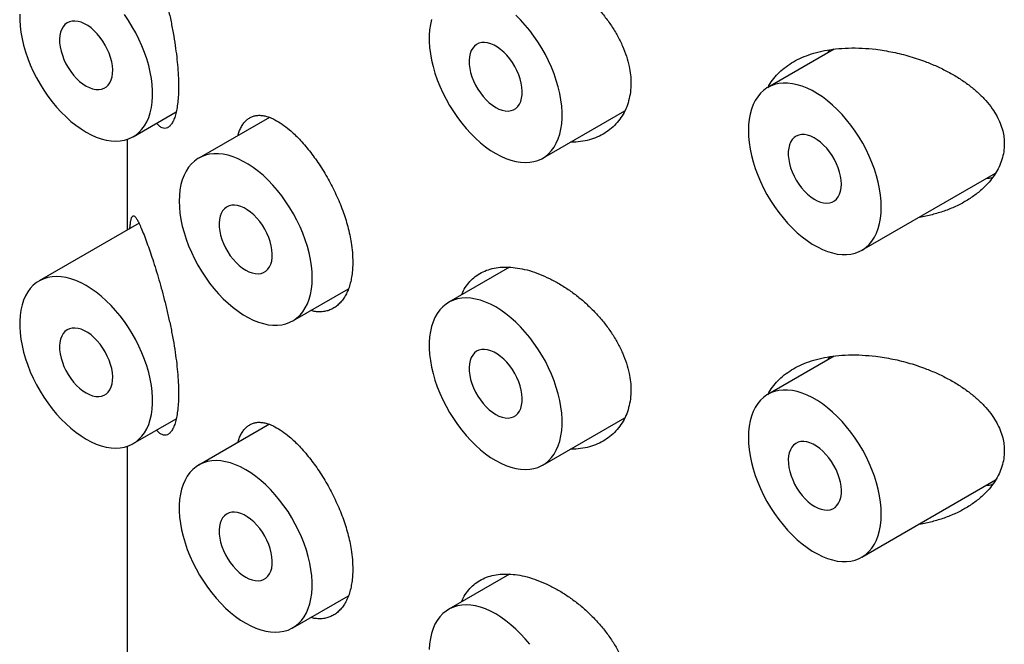
# Model space of a CAD drawing. Units: millimetres. Extents: x 8 to 1294, y 8 to 652.
# Drawn here: x 1244 to 1257, y 126 to 134 of the extents above; entities that cross this region are included whole.
import ezdxf

# ---------------------------------------------------------------- set-up
doc = ezdxf.new("R2010")
doc.units = ezdxf.units.MM

msp = doc.modelspace()

# ---------------------------------------------------------------- linework, layer by layer
at = {"color": 7, "linetype": 'Continuous', "lineweight": 30}
for p, q in [((1254.508, 134.093), (1253.625, 133.584)), ((1245.187, 132.928), (1245.759, 133.258)), ((1250.632, 132.643), (1251.723, 133.273)), ((1246.998, 133.186), (1246.059, 132.644)), ((1245.108, 132.893), (1245.108, 131.687)), ((1254.875, 131.419), (1256.653, 132.445)), ((1245.266, 131.778), (1243.937, 131.011)), ((1250.191, 131.192), (1249.382, 130.726)), ((1247.308, 130.479), (1248.05, 130.907)), ((1254.508, 130.011), (1253.625, 129.501)), ((1245.187, 128.846), (1245.759, 129.176)), ((1246.998, 129.104), (1246.059, 128.561)), ((1250.632, 128.56), (1251.723, 129.19)), ((1245.108, 128.81), (1245.108, 40.578)), ((1254.875, 127.336), (1256.653, 128.363)), ((1250.191, 127.11), (1249.382, 126.643)), ((1247.308, 126.396), (1248.05, 126.824))]:
    msp.add_line(p, q, dxfattribs=at)
at = {"color": 7, "linetype": 'Continuous', "lineweight": 30, "flags": 128}
for points in [[(1243.679, 134.56), (1243.679, 134.482), (1243.684, 134.401), (1243.694, 134.317), (1243.71, 134.232), (1243.73, 134.146), (1243.756, 134.059), (1243.786, 133.971), (1243.82, 133.884), (1243.859, 133.798), (1243.902, 133.713), (1243.949, 133.629), (1244, 133.548), (1244.054, 133.47), (1244.111, 133.394), (1244.17, 133.323), (1244.232, 133.255), (1244.296, 133.192), (1244.361, 133.133), (1244.427, 133.08), (1244.495, 133.032), (1244.562, 132.99)], [(1244.562, 133.603), (1244.606, 133.581), (1244.648, 133.565), (1244.69, 133.556), (1244.729, 133.555), (1244.766, 133.56), (1244.8, 133.572), (1244.831, 133.59), (1244.857, 133.615), (1244.879, 133.646), (1244.896, 133.683), (1244.908, 133.724), (1244.914, 133.77), (1244.916, 133.819), (1244.912, 133.872), (1244.902, 133.926), (1244.888, 133.982), (1244.868, 134.038), (1244.844, 134.094), (1244.816, 134.148), (1244.784, 134.201), (1244.748, 134.25), (1244.71, 134.296), (1244.669, 134.338), (1244.627, 134.375), (1244.584, 134.406), (1244.54, 134.431), (1244.497, 134.45), (1244.455, 134.462), (1244.414, 134.467), (1244.376, 134.465), (1244.341, 134.457), (1244.308, 134.442), (1244.28, 134.42), (1244.256, 134.392), (1244.237, 134.358), (1244.222, 134.319), (1244.213, 134.275), (1244.209, 134.227), (1244.21, 134.176), (1244.217, 134.123), (1244.229, 134.068), (1244.246, 134.012), (1244.267, 133.955), (1244.294, 133.9), (1244.324, 133.847), (1244.358, 133.795), (1244.395, 133.748), (1244.434, 133.704), (1244.476, 133.665), (1244.519, 133.631), (1244.562, 133.603)], [(1244.562, 132.99), (1244.63, 132.954), (1244.697, 132.924), (1244.764, 132.901), (1244.829, 132.884), (1244.893, 132.873), (1244.954, 132.87), (1245.014, 132.873), (1245.071, 132.882), (1245.125, 132.899), (1245.175, 132.922), (1245.222, 132.951), (1245.265, 132.986), (1245.304, 133.028), (1245.339, 133.075), (1245.369, 133.128), (1245.394, 133.186), (1245.415, 133.248), (1245.43, 133.316), (1245.44, 133.387), (1245.445, 133.462), (1245.445, 133.54), (1245.44, 133.621), (1245.43, 133.704), (1245.415, 133.789), (1245.394, 133.876), (1245.369, 133.963), (1245.339, 134.05), (1245.304, 134.137), (1245.265, 134.224), (1245.222, 134.309), (1245.175, 134.392), (1245.125, 134.474), (1245.071, 134.552)], [(1249.155, 134.488), (1249.139, 134.421), (1249.129, 134.35), (1249.124, 134.275), (1249.124, 134.196), (1249.129, 134.116), (1249.139, 134.032), (1249.155, 133.947), (1249.175, 133.861), (1249.2, 133.774), (1249.23, 133.686), (1249.265, 133.599), (1249.304, 133.513), (1249.347, 133.428), (1249.394, 133.344), (1249.445, 133.263), (1249.498, 133.184), (1249.555, 133.109), (1249.615, 133.037), (1249.677, 132.97), (1249.74, 132.907), (1249.806, 132.848), (1249.872, 132.795), (1249.939, 132.747), (1250.007, 132.705)], [(1250.007, 132.705), (1250.075, 132.669), (1250.142, 132.639), (1250.208, 132.616), (1250.274, 132.599), (1250.337, 132.588), (1250.399, 132.585), (1250.459, 132.588), (1250.515, 132.597), (1250.569, 132.614), (1250.62, 132.636), (1250.667, 132.666), (1250.71, 132.701), (1250.749, 132.743), (1250.783, 132.79), (1250.813, 132.843), (1250.839, 132.9), (1250.859, 132.963), (1250.875, 133.03), (1250.885, 133.102), (1250.89, 133.177), (1250.89, 133.255), (1250.885, 133.336), (1250.875, 133.419), (1250.859, 133.504), (1250.839, 133.59), (1250.813, 133.678), (1250.783, 133.765), (1250.749, 133.852), (1250.71, 133.939), (1250.667, 134.024), (1250.62, 134.107), (1250.569, 134.189), (1250.515, 134.267), (1250.459, 134.342), (1250.399, 134.414), (1250.337, 134.482), (1250.274, 134.545)], [(1250.007, 133.317), (1250.05, 133.295), (1250.093, 133.28), (1250.135, 133.271), (1250.174, 133.269), (1250.211, 133.275), (1250.245, 133.286), (1250.275, 133.305), (1250.302, 133.33), (1250.323, 133.361), (1250.34, 133.398), (1250.352, 133.439), (1250.359, 133.485), (1250.36, 133.534), (1250.356, 133.587), (1250.347, 133.641), (1250.333, 133.697), (1250.313, 133.753), (1250.289, 133.809), (1250.261, 133.863), (1250.229, 133.916), (1250.193, 133.965), (1250.155, 134.011), (1250.114, 134.053), (1250.072, 134.09), (1250.029, 134.121), (1249.985, 134.146), (1249.942, 134.165), (1249.9, 134.177), (1249.859, 134.182), (1249.821, 134.18), (1249.785, 134.172), (1249.753, 134.156), (1249.725, 134.135), (1249.701, 134.107), (1249.681, 134.073), (1249.667, 134.034), (1249.658, 133.99), (1249.654, 133.942), (1249.655, 133.891), (1249.662, 133.838), (1249.673, 133.783), (1249.69, 133.726), (1249.712, 133.67), (1249.738, 133.615), (1249.769, 133.561), (1249.803, 133.51), (1249.84, 133.463), (1249.879, 133.419), (1249.921, 133.38), (1249.963, 133.346), (1250.007, 133.317)], [(1253.366, 133.011), (1253.368, 132.932), (1253.376, 132.85), (1253.389, 132.765), (1253.407, 132.68), (1253.43, 132.593), (1253.457, 132.505), (1253.49, 132.418), (1253.527, 132.331), (1253.568, 132.245), (1253.613, 132.161), (1253.662, 132.079), (1253.714, 131.999), (1253.769, 131.922), (1253.827, 131.848), (1253.888, 131.778), (1253.951, 131.713), (1254.015, 131.652), (1254.081, 131.596), (1254.148, 131.546), (1254.216, 131.501), (1254.283, 131.462), (1254.351, 131.429), (1254.418, 131.402), (1254.484, 131.382), (1254.548, 131.368), (1254.611, 131.361), (1254.672, 131.361), (1254.73, 131.367), (1254.785, 131.38), (1254.838, 131.4), (1254.886, 131.426), (1254.931, 131.458), (1254.973, 131.497), (1255.009, 131.541), (1255.042, 131.591), (1255.069, 131.646), (1255.092, 131.707), (1255.11, 131.772), (1255.123, 131.841), (1255.131, 131.914), (1255.133, 131.991), (1255.131, 132.07), (1255.123, 132.153), (1255.11, 132.237), (1255.092, 132.323), (1255.069, 132.409), (1255.042, 132.497), (1255.009, 132.584), (1254.973, 132.671), (1254.931, 132.757), (1254.886, 132.841), (1254.838, 132.924), (1254.785, 133.004), (1254.73, 133.08), (1254.672, 133.154), (1254.611, 133.224), (1254.548, 133.289), (1254.484, 133.35), (1254.418, 133.406), (1254.351, 133.457), (1254.283, 133.501), (1254.216, 133.541), (1254.148, 133.574), (1254.081, 133.6), (1254.015, 133.62), (1253.951, 133.634), (1253.888, 133.641), (1253.827, 133.642), (1253.769, 133.635), (1253.714, 133.622), (1253.662, 133.603), (1253.613, 133.577), (1253.568, 133.544), (1253.527, 133.506), (1253.49, 133.461), (1253.457, 133.411), (1253.43, 133.356), (1253.407, 133.296), (1253.389, 133.23), (1253.376, 133.161), (1253.368, 133.088), (1253.366, 133.011)], [(1254.603, 132.297), (1254.6, 132.349), (1254.592, 132.403), (1254.579, 132.458), (1254.561, 132.514), (1254.538, 132.57), (1254.511, 132.625), (1254.48, 132.678), (1254.445, 132.729), (1254.407, 132.776), (1254.367, 132.818), (1254.325, 132.856), (1254.282, 132.889), (1254.239, 132.915), (1254.195, 132.936), (1254.153, 132.95), (1254.112, 132.957), (1254.073, 132.957), (1254.037, 132.95), (1254.003, 132.936), (1253.974, 132.916), (1253.949, 132.89), (1253.928, 132.857), (1253.913, 132.819), (1253.902, 132.777), (1253.897, 132.73), (1253.897, 132.68), (1253.902, 132.627), (1253.913, 132.572), (1253.928, 132.516), (1253.949, 132.46), (1253.974, 132.404), (1254.003, 132.35), (1254.037, 132.298), (1254.073, 132.25), (1254.112, 132.205), (1254.153, 132.164), (1254.195, 132.129), (1254.239, 132.099), (1254.282, 132.076), (1254.325, 132.059), (1254.367, 132.048), (1254.407, 132.045), (1254.445, 132.048), (1254.48, 132.058), (1254.511, 132.075), (1254.538, 132.099), (1254.561, 132.128), (1254.579, 132.163), (1254.592, 132.204), (1254.6, 132.248), (1254.603, 132.297)], [(1245.8, 132.072), (1245.802, 131.992), (1245.81, 131.91), (1245.823, 131.826), (1245.841, 131.74), (1245.864, 131.653), (1245.891, 131.566), (1245.924, 131.479), (1245.961, 131.392), (1246.002, 131.306), (1246.047, 131.221), (1246.095, 131.139), (1246.148, 131.059), (1246.203, 130.982), (1246.261, 130.909), (1246.322, 130.839), (1246.385, 130.773), (1246.449, 130.713), (1246.515, 130.657), (1246.582, 130.606), (1246.65, 130.561), (1246.717, 130.522), (1246.785, 130.489), (1246.852, 130.462), (1246.918, 130.442), (1246.982, 130.428), (1247.045, 130.421), (1247.106, 130.421), (1247.164, 130.427), (1247.219, 130.44), (1247.272, 130.46), (1247.32, 130.486), (1247.365, 130.519), (1247.406, 130.557), (1247.443, 130.601), (1247.476, 130.651), (1247.503, 130.707), (1247.526, 130.767), (1247.544, 130.832), (1247.557, 130.901), (1247.565, 130.975), (1247.567, 131.051), (1247.565, 131.131), (1247.557, 131.213), (1247.544, 131.297), (1247.526, 131.383), (1247.503, 131.47), (1247.476, 131.557), (1247.443, 131.645), (1247.406, 131.731), (1247.365, 131.817), (1247.32, 131.902), (1247.272, 131.984), (1247.219, 132.064), (1247.164, 132.141), (1247.106, 132.214), (1247.045, 132.284), (1246.982, 132.35), (1246.918, 132.411), (1246.852, 132.466), (1246.785, 132.517), (1246.717, 132.562), (1246.65, 132.601), (1246.582, 132.634), (1246.515, 132.661), (1246.449, 132.681), (1246.385, 132.695), (1246.322, 132.702), (1246.261, 132.702), (1246.203, 132.696), (1246.148, 132.683), (1246.095, 132.663), (1246.047, 132.637), (1246.002, 132.605), (1245.961, 132.566), (1245.924, 132.522), (1245.891, 132.472), (1245.864, 132.416), (1245.841, 132.356), (1245.823, 132.291), (1245.81, 132.222), (1245.802, 132.148), (1245.8, 132.072)], [(1246.684, 131.153), (1246.727, 131.131), (1246.77, 131.116), (1246.811, 131.107), (1246.851, 131.105), (1246.888, 131.11), (1246.922, 131.122), (1246.952, 131.141), (1246.978, 131.166), (1247, 131.197), (1247.017, 131.233), (1247.029, 131.275), (1247.036, 131.321), (1247.037, 131.37), (1247.033, 131.423), (1247.024, 131.477), (1247.009, 131.533), (1246.99, 131.589), (1246.966, 131.645), (1246.937, 131.699), (1246.905, 131.752), (1246.87, 131.801), (1246.831, 131.847), (1246.791, 131.889), (1246.749, 131.925), (1246.705, 131.956), (1246.662, 131.982), (1246.619, 132), (1246.576, 132.012), (1246.536, 132.018), (1246.497, 132.016), (1246.462, 132.008), (1246.43, 131.992), (1246.401, 131.97), (1246.377, 131.942), (1246.358, 131.909), (1246.343, 131.87), (1246.334, 131.826), (1246.33, 131.778), (1246.331, 131.727), (1246.338, 131.674), (1246.35, 131.618), (1246.367, 131.562), (1246.389, 131.506), (1246.415, 131.451), (1246.445, 131.397), (1246.479, 131.346), (1246.516, 131.298), (1246.556, 131.255), (1246.597, 131.215), (1246.64, 131.181), (1246.684, 131.153)], [(1244.562, 128.907), (1244.63, 128.871), (1244.697, 128.841), (1244.764, 128.818), (1244.829, 128.801), (1244.893, 128.791), (1244.954, 128.787), (1245.014, 128.79), (1245.071, 128.8), (1245.125, 128.816), (1245.175, 128.839), (1245.222, 128.868), (1245.265, 128.904), (1245.304, 128.945), (1245.339, 128.992), (1245.369, 129.045), (1245.394, 129.103), (1245.415, 129.166), (1245.43, 129.233), (1245.44, 129.304), (1245.445, 129.379), (1245.445, 129.457), (1245.44, 129.538), (1245.43, 129.621), (1245.415, 129.707), (1245.394, 129.793), (1245.369, 129.88), (1245.339, 129.967), (1245.304, 130.055), (1245.265, 130.141), (1245.222, 130.226), (1245.175, 130.31), (1245.125, 130.391), (1245.071, 130.469), (1245.014, 130.545), (1244.954, 130.616), (1244.893, 130.684), (1244.829, 130.747), (1244.764, 130.806), (1244.697, 130.859), (1244.63, 130.907), (1244.562, 130.949), (1244.495, 130.985), (1244.427, 131.015), (1244.361, 131.038), (1244.296, 131.055), (1244.232, 131.066), (1244.17, 131.069), (1244.111, 131.066), (1244.054, 131.056), (1244, 131.04), (1243.949, 131.017), (1243.902, 130.988), (1243.859, 130.953), (1243.82, 130.911), (1243.786, 130.864), (1243.756, 130.811), (1243.73, 130.753), (1243.71, 130.691), (1243.694, 130.623), (1243.684, 130.552), (1243.679, 130.477), (1243.679, 130.399), (1243.684, 130.318), (1243.694, 130.235), (1243.71, 130.15), (1243.73, 130.063), (1243.756, 129.976), (1243.786, 129.889), (1243.82, 129.802), (1243.859, 129.715), (1243.902, 129.63), (1243.949, 129.546), (1244, 129.465), (1244.054, 129.387), (1244.111, 129.311), (1244.17, 129.24), (1244.232, 129.172), (1244.296, 129.109), (1244.361, 129.051), (1244.427, 128.997), (1244.495, 128.949), (1244.562, 128.907)], [(1250.007, 128.622), (1250.075, 128.586), (1250.142, 128.556), (1250.208, 128.533), (1250.274, 128.516), (1250.337, 128.506), (1250.399, 128.502), (1250.459, 128.505), (1250.515, 128.515), (1250.569, 128.531), (1250.62, 128.554), (1250.667, 128.583), (1250.71, 128.618), (1250.749, 128.66), (1250.783, 128.707), (1250.813, 128.76), (1250.839, 128.818), (1250.859, 128.881), (1250.875, 128.948), (1250.885, 129.019), (1250.89, 129.094), (1250.89, 129.172), (1250.885, 129.253), (1250.875, 129.336), (1250.859, 129.421), (1250.839, 129.508), (1250.813, 129.595), (1250.783, 129.682), (1250.749, 129.77), (1250.71, 129.856), (1250.667, 129.941), (1250.62, 130.025), (1250.569, 130.106), (1250.515, 130.184), (1250.459, 130.26), (1250.399, 130.331), (1250.337, 130.399), (1250.274, 130.462), (1250.208, 130.521), (1250.142, 130.574), (1250.075, 130.622), (1250.007, 130.664), (1249.939, 130.7), (1249.872, 130.73), (1249.806, 130.753), (1249.74, 130.77), (1249.677, 130.78), (1249.615, 130.784), (1249.555, 130.781), (1249.498, 130.771), (1249.445, 130.755), (1249.394, 130.732), (1249.347, 130.703), (1249.304, 130.668), (1249.265, 130.626), (1249.23, 130.579), (1249.2, 130.526), (1249.175, 130.468), (1249.155, 130.405), (1249.139, 130.338), (1249.129, 130.267), (1249.124, 130.192), (1249.124, 130.114), (1249.129, 130.033), (1249.139, 129.95), (1249.155, 129.865), (1249.175, 129.778), (1249.2, 129.691), (1249.23, 129.604), (1249.265, 129.516), (1249.304, 129.43), (1249.347, 129.345), (1249.394, 129.261), (1249.445, 129.18), (1249.498, 129.102), (1249.555, 129.026), (1249.615, 128.955), (1249.677, 128.887), (1249.74, 128.824), (1249.806, 128.765), (1249.872, 128.712), (1249.939, 128.664), (1250.007, 128.622)], [(1244.562, 129.52), (1244.606, 129.498), (1244.648, 129.482), (1244.69, 129.474), (1244.729, 129.472), (1244.766, 129.477), (1244.8, 129.489), (1244.831, 129.507), (1244.857, 129.532), (1244.879, 129.563), (1244.896, 129.6), (1244.908, 129.641), (1244.914, 129.687), (1244.916, 129.737), (1244.912, 129.789), (1244.902, 129.844), (1244.888, 129.899), (1244.868, 129.955), (1244.844, 130.011), (1244.816, 130.066), (1244.784, 130.118), (1244.748, 130.168), (1244.71, 130.214), (1244.669, 130.255), (1244.627, 130.292), (1244.584, 130.323), (1244.54, 130.348), (1244.497, 130.367), (1244.455, 130.379), (1244.414, 130.384), (1244.376, 130.383), (1244.341, 130.374), (1244.308, 130.359), (1244.28, 130.337), (1244.256, 130.309), (1244.237, 130.275), (1244.222, 130.236), (1244.213, 130.192), (1244.209, 130.145), (1244.21, 130.094), (1244.217, 130.04), (1244.229, 129.985), (1244.246, 129.929), (1244.267, 129.873), (1244.294, 129.817), (1244.324, 129.764), (1244.358, 129.713), (1244.395, 129.665), (1244.434, 129.621), (1244.476, 129.582), (1244.519, 129.548), (1244.562, 129.52)], [(1250.007, 129.235), (1250.05, 129.213), (1250.093, 129.197), (1250.135, 129.189), (1250.174, 129.187), (1250.211, 129.192), (1250.245, 129.204), (1250.275, 129.222), (1250.302, 129.247), (1250.323, 129.278), (1250.34, 129.315), (1250.352, 129.356), (1250.359, 129.402), (1250.36, 129.452), (1250.356, 129.504), (1250.347, 129.558), (1250.333, 129.614), (1250.313, 129.67), (1250.289, 129.726), (1250.261, 129.781), (1250.229, 129.833), (1250.193, 129.883), (1250.155, 129.929), (1250.114, 129.97), (1250.072, 130.007), (1250.029, 130.038), (1249.985, 130.063), (1249.942, 130.082), (1249.9, 130.094), (1249.859, 130.099), (1249.821, 130.098), (1249.785, 130.089), (1249.753, 130.074), (1249.725, 130.052), (1249.701, 130.024), (1249.681, 129.99), (1249.667, 129.951), (1249.658, 129.907), (1249.654, 129.86), (1249.655, 129.809), (1249.662, 129.755), (1249.673, 129.7), (1249.69, 129.644), (1249.712, 129.588), (1249.738, 129.532), (1249.769, 129.479), (1249.803, 129.428), (1249.84, 129.38), (1249.879, 129.336), (1249.921, 129.297), (1249.963, 129.263), (1250.007, 129.235)], [(1253.366, 128.929), (1253.368, 128.849), (1253.376, 128.767), (1253.389, 128.683), (1253.407, 128.597), (1253.43, 128.51), (1253.457, 128.423), (1253.49, 128.335), (1253.527, 128.249), (1253.568, 128.163), (1253.613, 128.078), (1253.662, 127.996), (1253.714, 127.916), (1253.769, 127.839), (1253.827, 127.765), (1253.888, 127.696), (1253.951, 127.63), (1254.015, 127.569), (1254.081, 127.514), (1254.148, 127.463), (1254.216, 127.418), (1254.283, 127.379), (1254.351, 127.346), (1254.418, 127.319), (1254.484, 127.299), (1254.548, 127.285), (1254.611, 127.278), (1254.672, 127.278), (1254.73, 127.284), (1254.785, 127.297), (1254.838, 127.317), (1254.886, 127.343), (1254.931, 127.375), (1254.973, 127.414), (1255.009, 127.458), (1255.042, 127.508), (1255.069, 127.564), (1255.092, 127.624), (1255.11, 127.689), (1255.123, 127.758), (1255.131, 127.832), (1255.133, 127.908), (1255.131, 127.988), (1255.123, 128.07), (1255.11, 128.154), (1255.092, 128.24), (1255.069, 128.327), (1255.042, 128.414), (1255.009, 128.501), (1254.973, 128.588), (1254.931, 128.674), (1254.886, 128.759), (1254.838, 128.841), (1254.785, 128.921), (1254.73, 128.998), (1254.672, 129.071), (1254.611, 129.141), (1254.548, 129.207), (1254.484, 129.267), (1254.418, 129.323), (1254.351, 129.374), (1254.283, 129.419), (1254.216, 129.458), (1254.148, 129.491), (1254.081, 129.518), (1254.015, 129.538), (1253.951, 129.551), (1253.888, 129.558), (1253.827, 129.559), (1253.769, 129.552), (1253.714, 129.539), (1253.662, 129.52), (1253.613, 129.494), (1253.568, 129.461), (1253.527, 129.423), (1253.49, 129.379), (1253.457, 129.329), (1253.43, 129.273), (1253.407, 129.213), (1253.389, 129.148), (1253.376, 129.078), (1253.368, 129.005), (1253.366, 128.929)], [(1254.25, 128.01), (1254.293, 127.988), (1254.336, 127.973), (1254.377, 127.964), (1254.417, 127.962), (1254.454, 127.967), (1254.488, 127.979), (1254.518, 127.998), (1254.544, 128.023), (1254.566, 128.054), (1254.583, 128.09), (1254.595, 128.132), (1254.602, 128.177), (1254.603, 128.227), (1254.599, 128.279), (1254.59, 128.334), (1254.575, 128.39), (1254.556, 128.446), (1254.532, 128.502), (1254.503, 128.556), (1254.471, 128.609), (1254.436, 128.658), (1254.397, 128.704), (1254.357, 128.746), (1254.315, 128.782), (1254.271, 128.813), (1254.228, 128.838), (1254.185, 128.857), (1254.142, 128.869), (1254.102, 128.875), (1254.063, 128.873), (1254.028, 128.864), (1253.996, 128.849), (1253.967, 128.827), (1253.943, 128.799), (1253.924, 128.765), (1253.91, 128.726), (1253.9, 128.683), (1253.896, 128.635), (1253.898, 128.584), (1253.904, 128.53), (1253.916, 128.475), (1253.933, 128.419), (1253.955, 128.363), (1253.981, 128.308), (1254.011, 128.254), (1254.045, 128.203), (1254.082, 128.155), (1254.122, 128.111), (1254.163, 128.072), (1254.206, 128.038), (1254.25, 128.01)], [(1246.684, 126.458), (1246.751, 126.422), (1246.818, 126.392), (1246.885, 126.369), (1246.95, 126.352), (1247.014, 126.341), (1247.076, 126.338), (1247.135, 126.341), (1247.192, 126.35), (1247.246, 126.367), (1247.296, 126.39), (1247.343, 126.419), (1247.386, 126.454), (1247.425, 126.496), (1247.46, 126.543), (1247.49, 126.596), (1247.515, 126.654), (1247.536, 126.716), (1247.551, 126.784), (1247.562, 126.855), (1247.567, 126.93), (1247.567, 127.008), (1247.562, 127.089), (1247.551, 127.172), (1247.536, 127.257), (1247.515, 127.344), (1247.49, 127.431), (1247.46, 127.518), (1247.425, 127.605), (1247.386, 127.692), (1247.343, 127.777), (1247.296, 127.86), (1247.246, 127.942), (1247.192, 128.02), (1247.135, 128.095), (1247.076, 128.167), (1247.014, 128.235), (1246.95, 128.298), (1246.885, 128.356), (1246.818, 128.41), (1246.751, 128.457), (1246.684, 128.5), (1246.616, 128.536), (1246.549, 128.565), (1246.482, 128.589), (1246.417, 128.606), (1246.353, 128.616), (1246.291, 128.62), (1246.232, 128.617), (1246.175, 128.607), (1246.121, 128.591), (1246.071, 128.568), (1246.024, 128.539), (1245.981, 128.503), (1245.942, 128.462), (1245.907, 128.415), (1245.877, 128.362), (1245.852, 128.304), (1245.831, 128.241), (1245.816, 128.174), (1245.805, 128.103), (1245.8, 128.028), (1245.8, 127.95), (1245.805, 127.869), (1245.816, 127.785), (1245.831, 127.7), (1245.852, 127.614), (1245.877, 127.527), (1245.907, 127.44), (1245.942, 127.352), (1245.981, 127.266), (1246.024, 127.181), (1246.071, 127.097), (1246.121, 127.016), (1246.175, 126.938), (1246.232, 126.862), (1246.291, 126.791), (1246.353, 126.723), (1246.417, 126.66), (1246.482, 126.601), (1246.549, 126.548), (1246.616, 126.5), (1246.684, 126.458)], [(1246.684, 127.071), (1246.727, 127.049), (1246.77, 127.033), (1246.811, 127.024), (1246.851, 127.023), (1246.888, 127.028), (1246.922, 127.04), (1246.952, 127.058), (1246.978, 127.083), (1247, 127.114), (1247.017, 127.151), (1247.029, 127.192), (1247.036, 127.238), (1247.037, 127.287), (1247.033, 127.34), (1247.024, 127.394), (1247.009, 127.45), (1246.99, 127.506), (1246.966, 127.562), (1246.937, 127.617), (1246.905, 127.669), (1246.87, 127.719), (1246.831, 127.764), (1246.791, 127.806), (1246.749, 127.843), (1246.705, 127.874), (1246.662, 127.899), (1246.619, 127.918), (1246.576, 127.93), (1246.536, 127.935), (1246.497, 127.933), (1246.462, 127.925), (1246.43, 127.91), (1246.401, 127.888), (1246.377, 127.86), (1246.358, 127.826), (1246.343, 127.787), (1246.334, 127.743), (1246.33, 127.695), (1246.331, 127.644), (1246.338, 127.591), (1246.35, 127.536), (1246.367, 127.48), (1246.389, 127.423), (1246.415, 127.368), (1246.445, 127.315), (1246.479, 127.264), (1246.516, 127.216), (1246.556, 127.172), (1246.597, 127.133), (1246.64, 127.099), (1246.684, 127.071)], [(1250.459, 126.177), (1250.399, 126.249), (1250.337, 126.316), (1250.274, 126.379), (1250.208, 126.438), (1250.142, 126.491), (1250.075, 126.539), (1250.007, 126.581), (1249.939, 126.617), (1249.872, 126.647), (1249.806, 126.67), (1249.74, 126.687), (1249.677, 126.698), (1249.615, 126.701), (1249.555, 126.698), (1249.498, 126.689), (1249.445, 126.672), (1249.394, 126.65), (1249.347, 126.62), (1249.304, 126.585), (1249.265, 126.543), (1249.23, 126.496), (1249.2, 126.443), (1249.175, 126.386), (1249.155, 126.323), (1249.139, 126.256), (1249.129, 126.184), (1249.124, 126.109)]]:
    msp.add_lwpolyline(points, dxfattribs=at)
at = {"color": 7, "linetype": 'Continuous', "lineweight": 30}
for points, knots in [([(1245.371, 135.601), (1245.383, 135.566), (1245.408, 135.497), (1245.447, 135.378), (1245.488, 135.249), (1245.53, 135.11), (1245.571, 134.963), (1245.611, 134.808), (1245.65, 134.647), (1245.687, 134.48), (1245.72, 134.31), (1245.746, 134.146), (1245.767, 133.991), (1245.781, 133.846), (1245.789, 133.714), (1245.792, 133.594), (1245.789, 133.484), (1245.781, 133.383), (1245.768, 133.293), (1245.751, 133.217), (1245.729, 133.153), (1245.703, 133.103), (1245.674, 133.067), (1245.643, 133.045), (1245.608, 133.037), (1245.571, 133.046), (1245.534, 133.069), (1245.51, 133.096), (1245.499, 133.108)], [0, 0, 0, 0, 0.042999, 0.086199, 0.12937, 0.172329, 0.214282, 0.256351, 0.298276, 0.340443, 0.382766, 0.424904, 0.462509, 0.500251, 0.537847, 0.570256, 0.605027, 0.639916, 0.674692, 0.709407, 0.744231, 0.778957, 0.814816, 0.850777, 0.886651, 0.925872, 0.9652, 1, 1, 1, 1]), ([(1250.589, 135.184), (1250.633, 135.166), (1250.722, 135.128), (1250.856, 135.055), (1250.987, 134.971), (1251.114, 134.875), (1251.235, 134.77), (1251.349, 134.655), (1251.454, 134.533), (1251.548, 134.404), (1251.629, 134.271), (1251.696, 134.135), (1251.748, 133.999), (1251.782, 133.871), (1251.801, 133.751), (1251.807, 133.636), (1251.8, 133.52), (1251.777, 133.406), (1251.74, 133.3), (1251.689, 133.203), (1251.625, 133.116), (1251.548, 133.039), (1251.46, 132.974), (1251.362, 132.923), (1251.253, 132.884), (1251.136, 132.862), (1251.05, 132.852), (1251.004, 132.856), (1251, 132.856)], [0, 0, 0, 0, 0.0414667, 0.083068, 0.1245382, 0.1659942, 0.2075807, 0.249035, 0.2906588, 0.3324182, 0.3740337, 0.4146874, 0.4554785, 0.4961238, 0.5303223, 0.5645204, 0.6031044, 0.6418155, 0.6804033, 0.718944, 0.7576053, 0.7961534, 0.8356091, 0.8751838, 0.9146448, 0.9556367, 0.9967552, 1, 1, 1, 1]), ([(1253.625, 133.58), (1253.635, 133.599), (1253.661, 133.65), (1253.719, 133.726), (1253.797, 133.807), (1253.889, 133.879), (1253.992, 133.942), (1254.109, 133.997), (1254.237, 134.041), (1254.377, 134.075), (1254.531, 134.099), (1254.698, 134.11), (1254.877, 134.109), (1254.998, 134.097), (1255.059, 134.091)], [0, 0, 0, 0, 0.044094, 0.121299, 0.198289, 0.277789, 0.357517, 0.437051, 0.524005, 0.611196, 0.698192, 0.798685, 0.89946, 1, 1, 1, 1]), ([(1254.448, 134.084), (1254.439, 134.072), (1254.43, 134.059), (1254.423, 134.045), (1254.423, 134.045)], [0, 0, 0, 0, 0.969313, 1, 1, 1, 1]), ([(1255.059, 134.091), (1255.135, 134.08), (1255.288, 134.057), (1255.515, 133.999), (1255.716, 133.932), (1255.891, 133.858), (1256.039, 133.783), (1256.181, 133.699), (1256.309, 133.609), (1256.424, 133.513), (1256.524, 133.411), (1256.606, 133.309), (1256.669, 133.207), (1256.716, 133.108), (1256.748, 133.012), (1256.765, 132.92), (1256.771, 132.827), (1256.763, 132.728), (1256.739, 132.625), (1256.701, 132.526), (1256.649, 132.433), (1256.585, 132.345), (1256.502, 132.253), (1256.395, 132.162), (1256.265, 132.074), (1256.122, 131.999), (1255.97, 131.937), (1255.809, 131.89), (1255.696, 131.863), (1255.635, 131.856), (1255.631, 131.855)], [0, 0, 0, 0, 0.054614, 0.10942, 0.164041, 0.203381, 0.242885, 0.282358, 0.321657, 0.357731, 0.39389, 0.429923, 0.459705, 0.489567, 0.519325, 0.544206, 0.569086, 0.599146, 0.629324, 0.659401, 0.689295, 0.71928, 0.749199, 0.790137, 0.831224, 0.87221, 0.913866, 0.95562, 0.997292, 1, 1, 1, 1]), ([(1246.58, 132.945), (1246.584, 132.958), (1246.594, 132.993), (1246.615, 133.041), (1246.643, 133.091), (1246.675, 133.132), (1246.712, 133.165), (1246.752, 133.19), (1246.796, 133.206), (1246.844, 133.214), (1246.896, 133.213), (1246.951, 133.203), (1247.01, 133.184), (1247.081, 133.151), (1247.166, 133.1), (1247.232, 133.047), (1247.265, 133.02)], [0, 0, 0, 0, 0.04015, 0.105366, 0.172391, 0.239419, 0.306204, 0.372991, 0.441576, 0.510161, 0.579507, 0.648853, 0.720148, 0.791444, 0.894917, 1, 1, 1, 1]), ([(1247.265, 133.02), (1247.287, 133.001), (1247.331, 132.963), (1247.398, 132.896), (1247.465, 132.821), (1247.531, 132.741), (1247.596, 132.655), (1247.66, 132.564), (1247.721, 132.468), (1247.78, 132.368), (1247.834, 132.265), (1247.885, 132.161), (1247.932, 132.054), (1247.974, 131.946), (1248.01, 131.839), (1248.041, 131.732), (1248.067, 131.625), (1248.088, 131.509), (1248.103, 131.387), (1248.108, 131.27), (1248.105, 131.169), (1248.096, 131.082), (1248.08, 131), (1248.058, 130.924), (1248.031, 130.855), (1247.998, 130.794), (1247.959, 130.74), (1247.916, 130.694), (1247.868, 130.657), (1247.817, 130.628), (1247.761, 130.609), (1247.702, 130.599), (1247.642, 130.598), (1247.59, 130.604), (1247.558, 130.614), (1247.547, 130.617)], [0, 0, 0, 0, 0.030178, 0.060355, 0.091399, 0.122443, 0.152626, 0.182809, 0.213889, 0.244969, 0.274804, 0.30464, 0.335354, 0.366067, 0.395719, 0.42537, 0.455884, 0.486398, 0.525381, 0.564839, 0.59448, 0.62412, 0.654622, 0.685123, 0.714764, 0.744405, 0.774907, 0.80541, 0.835042, 0.864675, 0.895165, 0.925656, 0.955339, 0.985022, 1, 1, 1, 1]), ([(1256.528, 132.373), (1256.553, 132.377), (1256.583, 132.381), (1256.611, 132.388), (1256.615, 132.389)], [0, 0, 0, 0, 0.864198, 1, 1, 1, 1]), ([(1245.145, 131.708), (1245.145, 131.711), (1245.146, 131.736), (1245.15, 131.771), (1245.157, 131.82), (1245.167, 131.855), (1245.181, 131.876), (1245.197, 131.878), (1245.216, 131.863), (1245.238, 131.831), (1245.264, 131.782), (1245.295, 131.714), (1245.331, 131.627), (1245.358, 131.554), (1245.371, 131.518)], [0, 0, 0, 0, 0.008359, 0.0746, 0.140695, 0.231131, 0.321898, 0.412439, 0.504463, 0.596704, 0.688761, 0.792426, 0.896349, 1, 1, 1, 1]), ([(1245.371, 131.518), (1245.383, 131.483), (1245.408, 131.415), (1245.447, 131.296), (1245.488, 131.166), (1245.53, 131.027), (1245.571, 130.88), (1245.611, 130.725), (1245.65, 130.564), (1245.687, 130.397), (1245.72, 130.228), (1245.746, 130.064), (1245.767, 129.909), (1245.781, 129.764), (1245.789, 129.632), (1245.792, 129.511), (1245.789, 129.402), (1245.781, 129.3), (1245.768, 129.211), (1245.751, 129.134), (1245.729, 129.07), (1245.703, 129.02), (1245.674, 128.984), (1245.643, 128.962), (1245.608, 128.955), (1245.571, 128.963), (1245.534, 128.986), (1245.51, 129.013), (1245.499, 129.026)], [0, 0, 0, 0, 0.042999, 0.086199, 0.12937, 0.172329, 0.214282, 0.256351, 0.298276, 0.340443, 0.382766, 0.424904, 0.462509, 0.500251, 0.537847, 0.570256, 0.605027, 0.639916, 0.674692, 0.709407, 0.744231, 0.778957, 0.814816, 0.850777, 0.886651, 0.925872, 0.9652, 1, 1, 1, 1]), ([(1249.554, 130.825), (1249.565, 130.85), (1249.591, 130.908), (1249.646, 130.985), (1249.715, 131.055), (1249.795, 131.111), (1249.885, 131.154), (1249.984, 131.182), (1250.092, 131.196), (1250.207, 131.195), (1250.328, 131.179), (1250.456, 131.15), (1250.545, 131.118), (1250.589, 131.102)], [0, 0, 0, 0, 0.0738721, 0.165863, 0.2575612, 0.3492287, 0.4411884, 0.5328579, 0.6246626, 0.7167577, 0.8085686, 0.9042828, 1, 1, 1, 1]), ([(1250.589, 131.102), (1250.633, 131.083), (1250.722, 131.045), (1250.856, 130.972), (1250.987, 130.888), (1251.114, 130.793), (1251.235, 130.687), (1251.349, 130.573), (1251.454, 130.45), (1251.548, 130.321), (1251.629, 130.188), (1251.696, 130.052), (1251.748, 129.917), (1251.782, 129.788), (1251.801, 129.668), (1251.807, 129.553), (1251.8, 129.438), (1251.777, 129.324), (1251.74, 129.217), (1251.689, 129.12), (1251.625, 129.033), (1251.548, 128.956), (1251.46, 128.892), (1251.362, 128.84), (1251.253, 128.801), (1251.136, 128.779), (1251.05, 128.77), (1251.004, 128.773), (1251, 128.773)], [0, 0, 0, 0, 0.041467, 0.083068, 0.124538, 0.165994, 0.207581, 0.249035, 0.290659, 0.332418, 0.374034, 0.414687, 0.455478, 0.496124, 0.530322, 0.56452, 0.603104, 0.641816, 0.680403, 0.718944, 0.757605, 0.796153, 0.835609, 0.875184, 0.914645, 0.955637, 0.996755, 1, 1, 1, 1]), ([(1253.625, 129.497), (1253.635, 129.516), (1253.661, 129.567), (1253.719, 129.643), (1253.797, 129.724), (1253.889, 129.796), (1253.992, 129.86), (1254.109, 129.914), (1254.237, 129.959), (1254.377, 129.993), (1254.531, 130.016), (1254.698, 130.028), (1254.877, 130.026), (1254.998, 130.014), (1255.059, 130.008)], [0, 0, 0, 0, 0.044094, 0.121299, 0.198289, 0.277789, 0.357517, 0.437051, 0.524005, 0.611196, 0.698192, 0.798685, 0.89946, 1, 1, 1, 1]), ([(1254.448, 130.001), (1254.439, 129.989), (1254.43, 129.976), (1254.423, 129.962), (1254.423, 129.962)], [0, 0, 0, 0, 0.969313, 1, 1, 1, 1]), ([(1255.059, 130.008), (1255.135, 129.997), (1255.288, 129.975), (1255.515, 129.917), (1255.716, 129.849), (1255.891, 129.775), (1256.039, 129.7), (1256.181, 129.617), (1256.309, 129.526), (1256.424, 129.43), (1256.524, 129.329), (1256.606, 129.226), (1256.669, 129.125), (1256.716, 129.026), (1256.748, 128.929), (1256.765, 128.837), (1256.771, 128.744), (1256.763, 128.645), (1256.739, 128.542), (1256.701, 128.444), (1256.649, 128.35), (1256.585, 128.262), (1256.502, 128.171), (1256.395, 128.079), (1256.265, 127.991), (1256.122, 127.916), (1255.97, 127.854), (1255.809, 127.807), (1255.696, 127.78), (1255.635, 127.773), (1255.631, 127.773)], [0, 0, 0, 0, 0.054614, 0.10942, 0.164041, 0.203381, 0.242885, 0.282358, 0.321657, 0.357731, 0.39389, 0.429923, 0.459705, 0.489567, 0.519325, 0.544206, 0.569086, 0.599146, 0.629324, 0.659401, 0.689295, 0.71928, 0.749199, 0.790137, 0.831224, 0.87221, 0.913866, 0.95562, 0.997292, 1, 1, 1, 1]), ([(1246.58, 128.862), (1246.584, 128.876), (1246.594, 128.91), (1246.615, 128.959), (1246.643, 129.008), (1246.675, 129.049), (1246.712, 129.082), (1246.752, 129.107), (1246.796, 129.124), (1246.844, 129.131), (1246.896, 129.13), (1246.951, 129.12), (1247.01, 129.101), (1247.081, 129.068), (1247.166, 129.017), (1247.232, 128.964), (1247.265, 128.938)], [0, 0, 0, 0, 0.0401501, 0.1053657, 0.1723913, 0.2394186, 0.3062043, 0.3729914, 0.441576, 0.5101615, 0.579507, 0.6488528, 0.7201484, 0.7914437, 0.8949171, 1, 1, 1, 1]), ([(1247.265, 128.938), (1247.287, 128.918), (1247.331, 128.88), (1247.398, 128.813), (1247.465, 128.739), (1247.531, 128.658), (1247.596, 128.572), (1247.66, 128.481), (1247.721, 128.385), (1247.78, 128.285), (1247.834, 128.183), (1247.885, 128.078), (1247.932, 127.971), (1247.974, 127.863), (1248.01, 127.756), (1248.041, 127.649), (1248.067, 127.542), (1248.088, 127.427), (1248.103, 127.304), (1248.108, 127.187), (1248.105, 127.086), (1248.096, 126.999), (1248.08, 126.917), (1248.058, 126.841), (1248.031, 126.773), (1247.998, 126.711), (1247.959, 126.657), (1247.916, 126.611), (1247.868, 126.574), (1247.817, 126.546), (1247.761, 126.526), (1247.702, 126.516), (1247.642, 126.516), (1247.59, 126.522), (1247.558, 126.531), (1247.547, 126.534)], [0, 0, 0, 0, 0.030178, 0.060355, 0.091399, 0.122443, 0.152626, 0.182809, 0.213889, 0.244969, 0.274804, 0.30464, 0.335354, 0.366067, 0.395719, 0.42537, 0.455884, 0.486398, 0.525381, 0.564839, 0.59448, 0.62412, 0.654622, 0.685123, 0.714764, 0.744405, 0.774907, 0.80541, 0.835042, 0.864675, 0.895165, 0.925656, 0.955339, 0.985022, 1, 1, 1, 1]), ([(1256.528, 128.29), (1256.553, 128.294), (1256.583, 128.298), (1256.611, 128.306), (1256.615, 128.307)], [0, 0, 0, 0, 0.864198, 1, 1, 1, 1]), ([(1249.554, 126.742), (1249.565, 126.768), (1249.591, 126.826), (1249.646, 126.902), (1249.715, 126.972), (1249.795, 127.029), (1249.885, 127.071), (1249.984, 127.099), (1250.092, 127.113), (1250.207, 127.112), (1250.328, 127.097), (1250.456, 127.067), (1250.545, 127.035), (1250.589, 127.019)], [0, 0, 0, 0, 0.0738721, 0.165863, 0.2575612, 0.3492287, 0.4411884, 0.5328579, 0.6246626, 0.7167577, 0.8085686, 0.9042828, 1, 1, 1, 1]), ([(1250.589, 127.019), (1250.633, 127), (1250.722, 126.963), (1250.856, 126.89), (1250.987, 126.806), (1251.114, 126.71), (1251.235, 126.604), (1251.349, 126.49), (1251.454, 126.367), (1251.548, 126.238), (1251.629, 126.105), (1251.696, 125.97), (1251.748, 125.834), (1251.782, 125.705), (1251.801, 125.585), (1251.807, 125.47), (1251.8, 125.355), (1251.777, 125.241), (1251.74, 125.135), (1251.689, 125.037), (1251.625, 124.95), (1251.548, 124.874), (1251.46, 124.809), (1251.362, 124.757), (1251.253, 124.718), (1251.136, 124.696), (1251.05, 124.687), (1251.004, 124.69), (1251, 124.69)], [0, 0, 0, 0, 0.041467, 0.083068, 0.124538, 0.165994, 0.207581, 0.249035, 0.290659, 0.332418, 0.374034, 0.414687, 0.455478, 0.496124, 0.530322, 0.56452, 0.603104, 0.641816, 0.680403, 0.718944, 0.757605, 0.796153, 0.835609, 0.875184, 0.914645, 0.955637, 0.996755, 1, 1, 1, 1])]:
    msp.add_open_spline(points, degree=3, knots=knots, dxfattribs=at)

doc.saveas('drawing.dxf')
